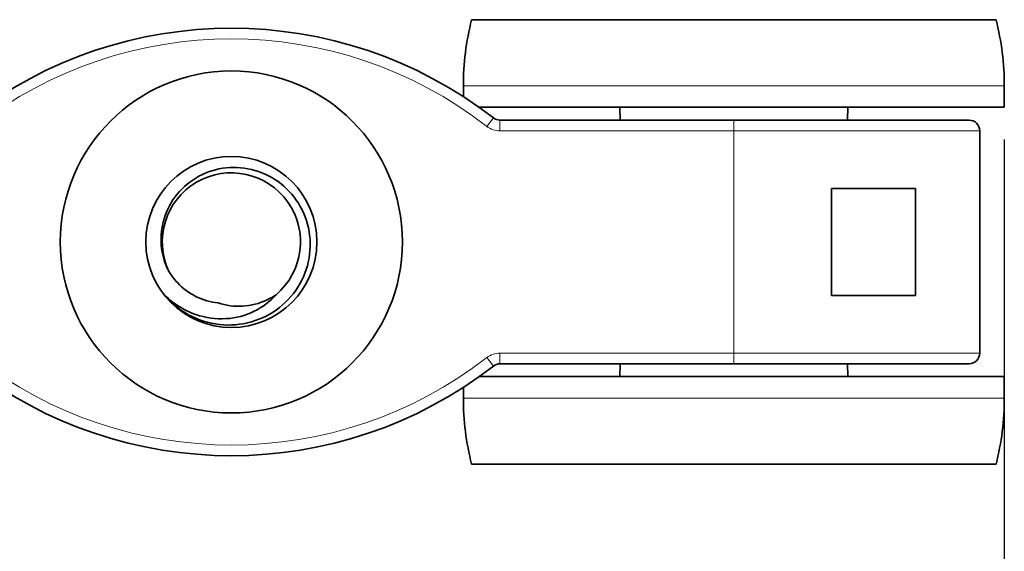
# Model space of a CAD drawing. Units: millimetres. Extents: x 0 to 630, y 0 to 446.
# Drawn here: x 65 to 111, y 283 to 308 of the extents above; entities that cross this region are included whole.
import ezdxf

# ---------------------------------------------------------------- set-up
doc = ezdxf.new("R2010")
doc.units = ezdxf.units.MM
doc.header["$LTSCALE"] = 1.5
for name, color, linetype, lineweight in [('Arêtes tangentes visibles(ISO)', 7, 'Continuous', 18), ('Arêtes visibles(ISO)', 7, 'Continuous', 35), ('Cotes(ISO)', 7, 'Continuous', 18)]:
    doc.layers.add(name, color=color, linetype=linetype, lineweight=lineweight)
doc.styles.add('MANTION', font='arial.ttf')
doc.dimstyles.new('Plan commercial', dxfattribs={"dimscale": 1.5, "dimtxt": 3, "dimasz": 2.5, "dimexe": 3, "dimexo": 1, "dimgap": 0.762, "dimtad": 1, "dimrnd": 1e-08, "dimtxsty": 'MANTION', "dimcen": 0.09, "dimdle": 10, "dimclrd": 7, "dimclre": 7, "dimclrt": 256, "dimazin": 2, "dimtfac": 0.5, "dimtmove": 0, "dimatfit": 3, "dimfxl": 1, "dimtolj": 1, "dimlwd": 25, "dimlwe": 25, "dimarcsym": 0})

# ---------------------------------------------------------------- blocks, each defined once
blk = doc.blocks.new('*D16')
at = {"layer": 'Cotes(ISO)', "color": 7, "linetype": 'Continuous', "lineweight": 25, "transparency": 16777216}
for p, q in [((38.382, 302.013), (38.382, 263.371)), ((110.682, 302.013), (110.682, 263.371)), ((42.132, 267.871), (106.932, 267.871))]:
    blk.add_line(p, q, dxfattribs=at)
at = {"layer": 'Cotes(ISO)', "color": 7, "linetype": 'Continuous', "transparency": 16777216}
for points in [[(42.132, 268.496), (42.132, 267.246), (38.382, 267.871)], [(106.932, 268.496), (106.932, 267.246), (110.682, 267.871)]]:
    blk.add_solid(points, dxfattribs=at)
at = {"layer": 'Defpoints', "color": 0, "linetype": 'Continuous', "transparency": 16777216}
for p in [(38.382, 303.513), (110.682, 303.513), (110.682, 267.871)]:
    blk.add_point(p, dxfattribs=at)
at = {"layer": 'Cotes(ISO)', "color": 154, "linetype": 'Continuous', "lineweight": 25, "true_color": 0x004691, "transparency": 16777216, "char_height": 4.5, "attachment_point": 1, "style": 'MANTION'}
for s, insert in [('\\A1; 72,3', (67.683, 274.423)), ('\\A1;[2{\\H0,7000x;\\S27#32;}]', (53.783, 266.728))]:
    blk.add_mtext(s, dxfattribs=dict(at, insert=insert))

msp = doc.modelspace()

# ---------------------------------------------------------------- linework, layer by layer
at = {"layer": 'Arêtes tangentes visibles(ISO)'}
for p, q in [((85.3817, 304.5135), (110.6817, 304.5135)), ((86.7875, 303.0184), (86.4811, 302.6232)), ((87.0939, 302.9135), (87.0939, 302.4135)), ((98.0317, 302.9135), (98.0317, 302.4135)), ((87.0939, 302.4135), (98.0317, 302.4135)), ((109.5317, 302.4135), (98.0317, 302.4135)), ((98.0317, 292.0135), (98.0317, 302.4135)), ((87.0939, 291.5135), (87.0939, 292.0135)), ((98.0317, 292.0135), (87.0939, 292.0135)), ((98.0317, 292.0135), (109.5317, 292.0135)), ((98.0317, 291.5135), (98.0317, 292.0135)), ((86.7875, 291.4086), (86.4811, 291.8037)), ((110.6817, 289.9135), (85.3817, 289.9135))]:
    msp.add_line(p, q, dxfattribs=at)
for centre, radius, start, end in [((74.5317, 287.2135), 19.5, 52.20831, 127.79169), ((87.0939, 303.4135), 1, 232.20831, 270), ((87.0939, 291.0135), 1, 90, 127.79169), ((74.5317, 307.2135), 19.5, 232.20831, 307.79169)]:
    msp.add_arc(centre, radius, start, end, dxfattribs=at)
at = {"layer": 'Arêtes visibles(ISO)'}
for p, q in [((85.7674, 307.6135), (110.296, 307.6135)), ((85.3817, 304.5135), (85.3817, 304.0146)), ((110.6817, 304.5135), (110.6817, 303.5135)), ((86.1209, 303.5135), (110.6817, 303.5135)), ((92.7136, 302.9135), (92.6979, 303.5135)), ((103.3498, 302.9135), (103.3655, 303.5135)), ((98.0317, 302.9135), (87.0939, 302.9135)), ((98.0317, 302.9135), (109.0317, 302.9135)), ((109.5317, 302.4135), (109.5317, 292.0135)), ((102.6038, 299.7135), (106.5317, 299.7135)), ((102.6038, 294.7135), (102.6038, 299.7135)), ((106.5317, 294.7135), (106.5317, 299.7135)), ((106.5317, 294.7135), (102.6038, 294.7135)), ((87.0939, 291.5135), (98.0317, 291.5135)), ((92.7136, 291.5135), (92.6979, 290.9135)), ((109.0317, 291.5135), (98.0317, 291.5135)), ((103.3498, 291.5135), (103.3655, 290.9135)), ((110.6817, 290.9135), (86.1209, 290.9135)), ((110.6817, 289.9135), (110.6817, 290.9135)), ((85.3817, 289.9135), (85.3817, 290.4124)), ((110.296, 286.8135), (85.7674, 286.8135))]:
    msp.add_line(p, q, dxfattribs=at)
for radius in [8, 4]:
    msp.add_circle((74.5317, 297.2135), radius, dxfattribs=at)
for centre, radius, start, end in [((74.5317, 287.2135), 20, 52.20831, 127.79169), ((98.0317, 304.5135), 12.65, 165.81466, 180), ((98.0317, 304.5135), 12.65, 0, 14.18534), ((87.0939, 303.4135), 0.5, 232.20831, 270), ((109.0317, 302.4135), 0.5, 0, 90), ((74.5317, 297.2135), 3.2332, 310.24299, 205.22313), ((109.0317, 292.0135), 0.5, 270, 0), ((87.0939, 291.0135), 0.5, 90, 127.79169), ((74.5317, 307.2135), 20, 232.20831, 307.79169), ((98.0317, 289.9135), 12.65, 180, 194.18534), ((98.0317, 289.9135), 12.65, 345.81466, 0)]:
    msp.add_arc(centre, radius, start, end, dxfattribs=at)
for points, knots in [([(71.3448, 294.796), (71.6706, 294.3936), (72.0714, 294.0583), (72.9741, 293.5644), (73.4661, 293.4084), (74.476, 293.2958), (74.9839, 293.3379), (75.9486, 293.6138), (76.3967, 293.8427), (77.1742, 294.4564), (77.4976, 294.8335), (77.9775, 295.6854), (78.1314, 296.1509), (78.2501, 297.1086), (78.2161, 297.5912), (77.9655, 298.5098), (77.7536, 298.9375), (77.1806, 299.682), (76.8269, 299.9929), (76.0252, 300.4574), (75.586, 300.6086), (74.6806, 300.732), (74.2234, 300.7054), (73.3513, 300.4788), (72.9443, 300.2834), (72.2339, 299.7501), (71.936, 299.4195), (71.488, 298.6674), (71.3402, 298.2544), (71.2258, 297.484), (71.2286, 297.1376), (71.3417, 296.4623), (71.4499, 296.1376), (71.6068, 295.8357)], [0, 0, 0, 0, 0.1554036, 0.1554036, 0.3089292, 0.3089292, 0.4605764, 0.4605764, 0.6103448, 0.6103448, 0.7582339, 0.7582339, 0.9042432, 0.9042432, 1.0483722, 1.0483722, 1.1906206, 1.1906206, 1.3309877, 1.3309877, 1.4694732, 1.4694732, 1.6060765, 1.6060765, 1.7407972, 1.7407972, 1.8736346, 1.8736346, 2.0045884, 2.0045884, 2.1084024, 2.1084024, 2.2109918, 2.2109918, 2.2109918, 2.2109918]), ([(71.6068, 295.8357), (71.7211, 295.6477), (71.8547, 295.4716), (72.26, 295.0403), (72.5598, 294.8171), (73.2123, 294.4966), (73.5575, 294.3974), (73.9119, 294.3631)], [0.61440559, 0.61440559, 0.61440559, 0.61440559, 0.68096939, 0.68096939, 0.79269166, 0.79269166, 0.9001309, 0.9001309, 0.9001309, 0.9001309]), ([(76.6204, 294.7456), (76.3342, 294.4218), (75.9853, 294.159), (75.1865, 293.7692), (74.7405, 293.6539), (73.806, 293.5964), (73.3261, 293.6637), (72.5842, 293.9186), (72.3097, 294.052), (71.7904, 294.3852), (71.5486, 294.5855), (71.3327, 294.8121)], [0, 0, 0, 0, 0.13098008, 0.13098008, 0.26883211, 0.26883211, 0.4135604, 0.4135604, 0.50516613, 0.50516613, 0.59932746, 0.59932746, 0.59932746, 0.59932746]), ([(73.9119, 294.3631), (74.2765, 294.2375), (74.6624, 294.1858), (75.45, 294.231), (75.8436, 294.334), (76.3511, 294.5771), (76.4891, 294.6565), (76.6204, 294.7456)], [0, 0, 0, 0, 0.11566826, 0.11566826, 0.23643624, 0.23643624, 0.28415423, 0.28415423, 0.28415423, 0.28415423])]:
    msp.add_open_spline(points, degree=3, knots=knots, dxfattribs=at)

# ---------------------------------------------------------------- dimensions: what is measured, and where the dimension line sits
at = {"layer": 'Cotes(ISO)', "color": 7, "linetype": 'Continuous', "lineweight": 25}
dim = msp.add_linear_dim(base=(110.6817, 267.871), p1=(38.3817, 303.5135), p2=(110.6817, 303.5135), angle=180, text=' <>\\X[2{\\H0,7000x;\\S27#32;}]', dimstyle='Plan commercial', override={"dimgap": 0.762, "dimdec": 2, "dimpost": '\\X', "dimtol": 0, "dimlim": 0, "dimtp": 0, "dimtm": 0, "dimtdec": 2, "dimtofl": 0, "dimatfit": 1, "dimtvp": -0.25}, dxfattribs=at)
dim.commit()
dim.dimension.update_dxf_attribs({"geometry": '*D16', "text_midpoint": (74.5317, 267.871), "dimtype": 160})

doc.saveas('drawing.dxf')
